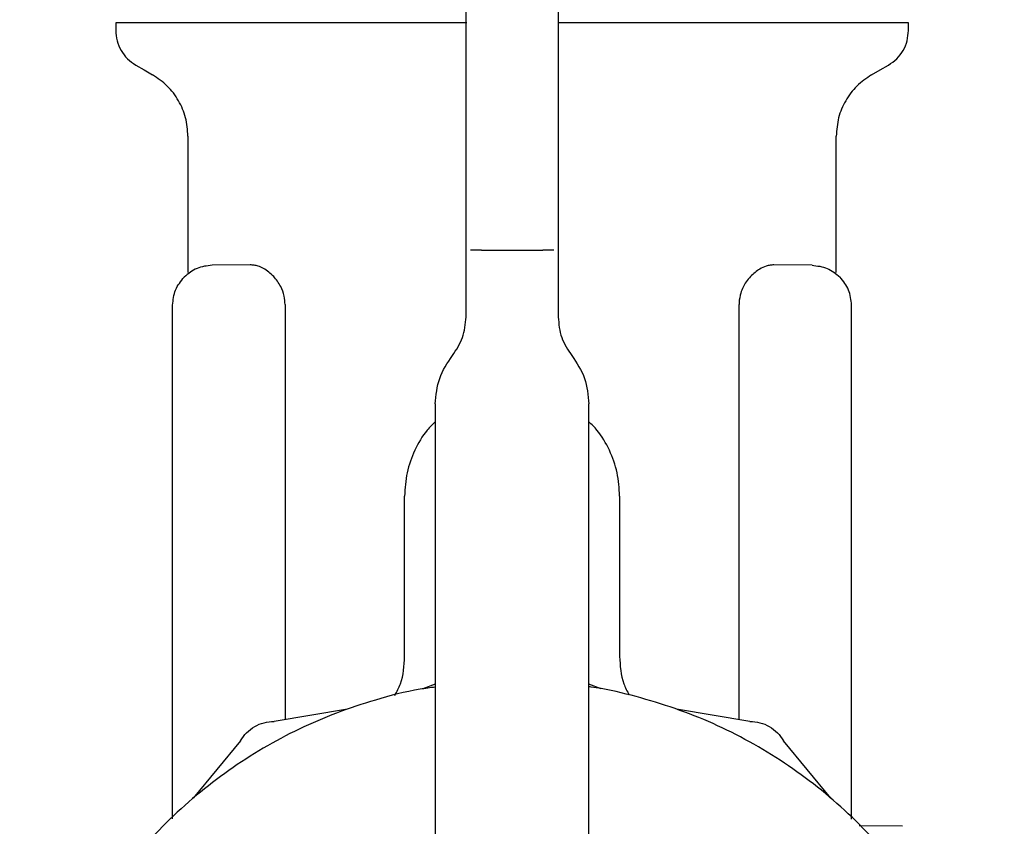
# Model space of a CAD drawing. Units: inches. Extents: x 0.4 to 16.6, y 0.2 to 10.8.
# Drawn here: x 8 to 8.1, y 5.6 to 5.7 of the extents above; entities that cross this region are included whole.
import ezdxf

# ---------------------------------------------------------------- set-up
doc = ezdxf.new("R2010")
doc.units = ezdxf.units.IN
doc.header["$MEASUREMENT"] = 0

msp = doc.modelspace()

# ---------------------------------------------------------------- linework, layer by layer
at = {"color": 7, "linetype": 'Continuous', "lineweight": 25}
for p, q in [((7.986315, 5.664543), (7.986315, 5.663888)), ((8.016237, 5.661002), (8.016237, 5.664486)), ((8.054032, 5.663888), (8.054032, 5.664543)), ((8.024111, 5.662896), (8.024111, 5.65995)), ((8.016237, 5.656421), (8.016237, 5.661002)), ((8.024111, 5.65995), (8.024111, 5.656421)), ((8.016237, 5.651019), (8.016237, 5.656421)), ((8.024111, 5.656421), (8.024111, 5.651019)), ((7.992483, 5.654872), (7.992483, 5.643222)), ((8.047864, 5.643222), (8.047864, 5.654872)), ((8.016237, 5.645121), (8.016237, 5.651019)), ((8.024111, 5.651019), (8.024111, 5.645121)), ((8.016237, 5.639421), (8.016237, 5.645121)), ((8.017549, 5.645121), (8.022798, 5.645121)), ((8.024111, 5.645121), (8.024111, 5.639421)), ((7.99263, 5.643222), (7.992578, 5.643187)), ((7.997812, 5.643866), (7.994553, 5.643838)), ((8.045794, 5.643838), (8.042535, 5.643866)), ((8.047717, 5.643222), (8.047769, 5.643187)), ((8.024111, 5.642597), (8.024111, 5.642596)), ((7.991171, 5.596565), (7.991171, 5.640426)), ((8.000784, 5.64048), (8.000784, 5.605052)), ((8.039563, 5.605049), (8.039563, 5.64048)), ((8.049176, 5.596557), (8.049176, 5.640426)), ((8.013612, 5.631997), (8.013612, 5.581431)), ((8.026735, 5.581431), (8.026735, 5.631997)), ((8.010987, 5.610437), (8.010987, 5.624123)), ((8.02936, 5.624123), (8.02936, 5.610437)), ((8.013612, 5.608073), (8.012553, 5.607679)), ((8.027778, 5.607679), (8.026735, 5.608067)), ((8.006108, 5.605953), (7.999844, 5.604893)), ((8.040486, 5.604893), (8.034222, 5.605953)), ((7.996973, 5.603235), (7.992923, 5.59834)), ((8.047407, 5.59834), (8.043358, 5.603235)), ((8.053538, 5.595939), (8.049814, 5.595971))]:
    msp.add_line(p, q, dxfattribs=at)
at = {"color": 7, "linetype": 'Continuous', "lineweight": 25, "flags": 128}
for points in [[(7.988021, 5.660933), (7.988743, 5.660517), (7.989465, 5.6601)], [(8.050882, 5.6601), (8.051604, 5.660517), (8.052326, 5.660933)]]:
    msp.add_lwpolyline(points, dxfattribs=at)
at = {"color": 7, "linetype": 'Continuous', "lineweight": 25}
for points, knots in [([(8.016237, 5.664486), (8.016237, 5.665332), (8.016237, 5.667024), (8.016237, 5.667278), (8.016237, 5.667405)], [0, 0, 0, 0, 0.5, 1, 1, 1, 1]), ([(8.024111, 5.667405), (8.024111, 5.667366), (8.024111, 5.667294), (8.024111, 5.666794), (8.024111, 5.665734), (8.024111, 5.664143), (8.024111, 5.662896)], [0, 0, 0, 0, 0.2128868, 0.3858034, 0.51866, 1, 1, 1, 1]), ([(8.016305, 5.664543), (8.016288, 5.664543), (8.015836, 5.664543), (8.014955, 5.664543), (8.013664, 5.664543), (8.011956, 5.664543), (8.00985, 5.664543), (8.007384, 5.664543), (8.004995, 5.664543), (8.003079, 5.664543), (8.0016, 5.664543), (8.000519, 5.664543), (7.999467, 5.664543), (7.998446, 5.664543), (7.997128, 5.664543), (7.995565, 5.664543), (7.993836, 5.664543), (7.992527, 5.664543), (7.991563, 5.664543), (7.990884, 5.664543), (7.990248, 5.664543), (7.989658, 5.664543), (7.98893, 5.664543), (7.988296, 5.664543), (7.987825, 5.664543), (7.987397, 5.664543), (7.987039, 5.664543), (7.986653, 5.664543), (7.986396, 5.664543), (7.98631, 5.664543), (7.986316, 5.664543), (7.986316, 5.664543)], [0, 0, 0, 0, 0.001052, 0.027618, 0.054184, 0.08075, 0.133911, 0.187074, 0.240236, 0.293398, 0.319964, 0.346529, 0.373096, 0.399662, 0.426228, 0.479389, 0.532552, 0.585713, 0.61228, 0.638846, 0.665412, 0.691978, 0.718544, 0.771706, 0.798272, 0.811553, 0.864715, 0.891281, 0.944443, 0.997605, 1, 1, 1, 1]), ([(8.054031, 5.664543), (8.05403, 5.664543), (8.054029, 5.664543), (8.053989, 5.664543), (8.053909, 5.664543), (8.053797, 5.664543), (8.053596, 5.664543), (8.053183, 5.664543), (8.05249, 5.664543), (8.051751, 5.664543), (8.051151, 5.664543), (8.050694, 5.664543), (8.050209, 5.664543), (8.049372, 5.664543), (8.048446, 5.664543), (8.047185, 5.664543), (8.045821, 5.664543), (8.04403, 5.664543), (8.042097, 5.664543), (8.040032, 5.664543), (8.038212, 5.664543), (8.036704, 5.664543), (8.035549, 5.664543), (8.03437, 5.664543), (8.033171, 5.664543), (8.031545, 5.664543), (8.029467, 5.664543), (8.027555, 5.664543), (8.026055, 5.664543), (8.025122, 5.664543), (8.024399, 5.664543), (8.024111, 5.664543)], [0, 0, 0, 0, 0.010941, 0.037544, 0.064148, 0.077447, 0.104051, 0.157287, 0.210524, 0.26376, 0.290364, 0.303663, 0.330267, 0.35687, 0.410107, 0.43671, 0.489946, 0.543184, 0.59642, 0.649657, 0.702893, 0.729496, 0.7561, 0.782703, 0.809307, 0.83591, 0.889146, 0.942382, 0.955683, 0.982287, 1, 1, 1, 1]), ([(7.986315, 5.663888), (7.986338, 5.66359), (7.986383, 5.662995), (7.986742, 5.662165), (7.987282, 5.661439), (7.987775, 5.661102), (7.988021, 5.660933)], [0, 0, 0, 0, 0.250009, 0.500007, 0.749993, 1, 1, 1, 1]), ([(8.052326, 5.660933), (8.052572, 5.661102), (8.053066, 5.661439), (8.053605, 5.662165), (8.053964, 5.662995), (8.054009, 5.66359), (8.054032, 5.663888)], [0, 0, 0, 0, 0.250007, 0.499993, 0.749991, 1, 1, 1, 1]), ([(7.992483, 5.654872), (7.992444, 5.655399), (7.992364, 5.656454), (7.991726, 5.65792), (7.990774, 5.659205), (7.989901, 5.659802), (7.989465, 5.6601)], [0, 0, 0, 0, 0.250022, 0.500015, 0.749989, 1, 1, 1, 1]), ([(8.050882, 5.6601), (8.050446, 5.659802), (8.049573, 5.659205), (8.048621, 5.65792), (8.047983, 5.656454), (8.047904, 5.655399), (8.047864, 5.654872)], [0, 0, 0, 0, 0.250011, 0.499985, 0.749978, 1, 1, 1, 1]), ([(8.017549, 5.645121), (8.017375, 5.645121), (8.017028, 5.645121), (8.016757, 5.645121), (8.016621, 5.645121)], [0, 0, 0, 0, 0.500001, 1, 1, 1, 1]), ([(8.023726, 5.645121), (8.023591, 5.645121), (8.02332, 5.645121), (8.022972, 5.645121), (8.022798, 5.645121)], [0, 0, 0, 0, 0.499999, 1, 1, 1, 1]), ([(7.994553, 5.643838), (7.994104, 5.643788), (7.993207, 5.643688), (7.992509, 5.643114), (7.99216, 5.642828)], [0, 0, 0, 0, 0.500001, 1, 1, 1, 1]), ([(7.999808, 5.642884), (7.999523, 5.643139), (7.999091, 5.643524), (7.998517, 5.643758), (7.998139, 5.643853), (7.997921, 5.643862), (7.997813, 5.643866)], [0, 0, 0, 0, 0.442082, 0.670392, 0.837684, 1, 1, 1, 1]), ([(8.042534, 5.643866), (8.042426, 5.643862), (8.042207, 5.643853), (8.041803, 5.643751), (8.041228, 5.643507), (8.040798, 5.643119), (8.040539, 5.642884)], [0, 0, 0, 0, 0.1626, 0.330577, 0.596745, 1, 1, 1, 1]), ([(8.045794, 5.643838), (8.046243, 5.643788), (8.04714, 5.643688), (8.047838, 5.643114), (8.048187, 5.642828)], [0, 0, 0, 0, 0.500003, 1, 1, 1, 1]), ([(7.991171, 5.640426), (7.991217, 5.640875), (7.991309, 5.641773), (7.991876, 5.642476), (7.99216, 5.642828)], [0, 0, 0, 0, 0.5, 1, 1, 1, 1]), ([(8.000784, 5.64048), (8.000768, 5.640723), (8.000731, 5.641278), (8.000397, 5.642153), (8.000021, 5.64262), (7.999808, 5.642884)], [0, 0, 0, 0, 0.253169, 0.577429, 1, 1, 1, 1]), ([(8.040539, 5.642884), (8.04041, 5.642734), (8.040078, 5.642345), (8.039706, 5.641587), (8.03957, 5.640878), (8.039564, 5.64054), (8.039563, 5.64048)], [0, 0, 0, 0, 0.251389, 0.648225, 0.937489, 1, 1, 1, 1]), ([(8.049176, 5.640426), (8.04913, 5.640875), (8.049037, 5.641773), (8.048471, 5.642476), (8.048187, 5.642828)], [0, 0, 0, 0, 0.499998, 1, 1, 1, 1]), ([(8.01507, 5.636121), (8.015406, 5.636621), (8.016078, 5.637621), (8.016184, 5.638821), (8.016237, 5.639421)], [0, 0, 0, 0, 0.5000046, 1, 1, 1, 1]), ([(8.024111, 5.639421), (8.024164, 5.638821), (8.024269, 5.637621), (8.024941, 5.636621), (8.025277, 5.636121)], [0, 0, 0, 0, 0.4999954, 1, 1, 1, 1]), ([(8.013612, 5.631997), (8.013678, 5.632747), (8.01381, 5.634247), (8.01465, 5.635497), (8.01507, 5.636121)], [0, 0, 0, 0, 0.499997, 1, 1, 1, 1]), ([(8.025277, 5.636121), (8.025697, 5.635497), (8.026537, 5.634247), (8.026669, 5.632747), (8.026735, 5.631997)], [0, 0, 0, 0, 0.499997, 1, 1, 1, 1]), ([(8.013612, 5.630472), (8.013373, 5.630242), (8.01265, 5.629543), (8.011814, 5.628061), (8.011114, 5.626149), (8.011029, 5.624798), (8.010987, 5.624123)], [0, 0, 0, 0, 0.140698, 0.427123, 0.713551, 1, 1, 1, 1]), ([(8.02936, 5.624123), (8.029318, 5.624798), (8.029233, 5.626149), (8.028533, 5.628061), (8.027697, 5.629542), (8.026974, 5.630242), (8.026735, 5.630472)], [0, 0, 0, 0, 0.286449, 0.572878, 0.859309, 1, 1, 1, 1]), ([(8.010156, 5.607118), (8.010332, 5.607443), (8.010886, 5.608463), (8.010946, 5.609636), (8.010987, 5.610437)], [0, 0, 0, 0, 0.3180274, 1, 1, 1, 1]), ([(8.02936, 5.610437), (8.029401, 5.609636), (8.02946, 5.608478), (8.030004, 5.60747), (8.030172, 5.607158)], [0, 0, 0, 0, 0.690891, 1, 1, 1, 1]), ([(8.013612, 5.607819), (8.013182, 5.607763), (8.01145, 5.607535), (8.007497, 5.606515), (8.002986, 5.604828), (7.997857, 5.60209), (7.993085, 5.598731), (7.988107, 5.593805), (7.984694, 5.58907), (7.981908, 5.58397), (7.980196, 5.579627), (7.979042, 5.575126), (7.97846, 5.571694), (7.978064, 5.567064), (7.978224, 5.562982), (7.978803, 5.558961), (7.979394, 5.55612), (7.980713, 5.551665), (7.983052, 5.546318), (7.986244, 5.541432), (7.990003, 5.536999), (7.9943, 5.53305), (7.999193, 5.529868), (8.00442, 5.527328), (8.008839, 5.525823), (8.01336, 5.524897), (8.016763, 5.524465), (8.019029, 5.524412), (8.020165, 5.524386)], [0, 0, 0, 0, 0.01037, 0.04184, 0.097512, 0.125276, 0.180948, 0.23662, 0.292292, 0.320056, 0.375728, 0.403491, 0.431255, 0.459019, 0.514691, 0.528564, 0.556327, 0.584091, 0.639763, 0.695435, 0.723199, 0.778871, 0.834543, 0.862306, 0.917978, 0.945742, 0.972782, 1, 1, 1, 1]), ([(8.020165, 5.524386), (8.02148, 5.524421), (8.024108, 5.524493), (8.028016, 5.525068), (8.032838, 5.526214), (8.037344, 5.527937), (8.042474, 5.530668), (8.047246, 5.53403), (8.052224, 5.538955), (8.055637, 5.543691), (8.058423, 5.548791), (8.060135, 5.553134), (8.061288, 5.557635), (8.061871, 5.561067), (8.062267, 5.565696), (8.062107, 5.569779), (8.061528, 5.5738), (8.060937, 5.576641), (8.059617, 5.581096), (8.057279, 5.586443), (8.054086, 5.591328), (8.050327, 5.595761), (8.046031, 5.599711), (8.041138, 5.60289), (8.035912, 5.605439), (8.031486, 5.606895), (8.028018, 5.607696), (8.026801, 5.607842), (8.026735, 5.60785)], [0, 0, 0, 0, 0.0314733, 0.0629462, 0.0944191, 0.1500967, 0.1778635, 0.2335406, 0.2892183, 0.344896, 0.3726626, 0.4283398, 0.4561064, 0.4838728, 0.5116392, 0.5673167, 0.5811909, 0.6089573, 0.6367237, 0.6924014, 0.748079, 0.7758456, 0.8315229, 0.8872006, 0.9149671, 0.9706443, 0.9984105, 1, 1, 1, 1]), ([(7.996973, 5.603235), (7.997135, 5.603476), (7.997461, 5.603958), (7.998167, 5.604482), (7.998974, 5.604832), (7.999554, 5.604873), (7.999844, 5.604893)], [0, 0, 0, 0, 0.250009, 0.499977, 0.749972, 1, 1, 1, 1]), ([(8.040486, 5.604893), (8.040776, 5.604873), (8.041356, 5.604832), (8.042163, 5.604482), (8.04287, 5.603958), (8.043195, 5.603476), (8.043358, 5.603235)], [0, 0, 0, 0, 0.25, 0.499984, 0.749987, 1, 1, 1, 1])]:
    msp.add_open_spline(points, degree=3, knots=knots, dxfattribs=at)

doc.saveas('drawing.dxf')
